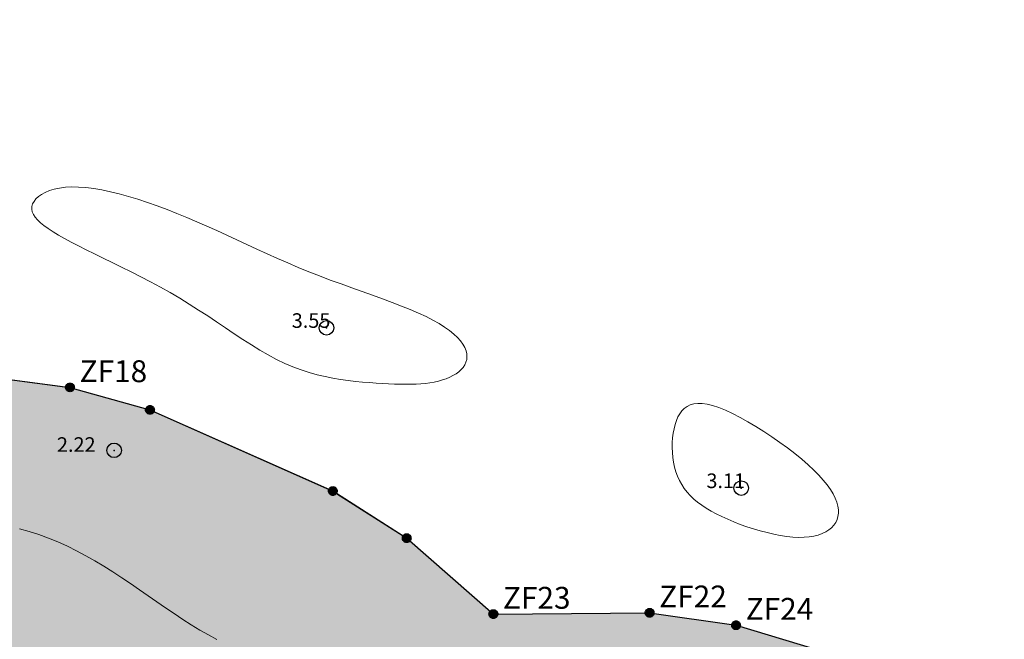
# Model space of a CAD drawing. Extents: x 310163 to 311413, y 1899572 to 1900382.
# Drawn here: x 310741 to 310808, y 1900214 to 1900256 of the extents above; entities that cross this region are included whole.
import ezdxf

# ---------------------------------------------------------------- set-up
doc = ezdxf.new("R2010")
doc.units = 0
doc.header["$MEASUREMENT"] = 0
doc.header["$PDMODE"] = 32
doc.header["$PDSIZE"] = -0.37
for name, color, linetype in [('0BUFER', 7, 'Continuous'), ('0E20', 7, 'Continuous'), ('0VERT7', 7, 'Continuous'), ('1TODAS1K', 7, 'Continuous'), ('1VERTICE2', 7, 'Continuous'), ('COTA FOTOGRAMETRICA', 10, 'Continuous'), ('CURVA INTERMEDIA', 17, 'Continuous')]:
    doc.layers.add(name, color=color, linetype=linetype)
doc.styles.add('WMF-Times New Roman0', font='TIMES.TTF')

msp = doc.modelspace()

# ---------------------------------------------------------------- hatches: boundary and pattern name
at = {"linetype": 'Continuous'}
for color, points in [(254, [(310576.188, 1900345.478), (310575.795, 1900338.137), (310577.746, 1900326.183), (310583.048, 1900314.123), (310588.544, 1900303.991), (310595.316, 1900296.717), (310603.36, 1900291.025), (310611.174, 1900282.23), (310625.335, 1900272.746), (310642.142, 1900264.233), (310667.211, 1900247.575), (310675.536, 1900244.668), (310687.534, 1900244.766), (310697.873, 1900243.597), (310713.798, 1900238.042), (310721.085, 1900232.038), (310731.711, 1900232.592), (310744.155, 1900230.952), (310749.647, 1900229.407), (310762.19, 1900223.847), (310767.257, 1900220.613), (310773.204, 1900215.408), (310783.919, 1900215.493), (310789.849, 1900214.644), (310816.658, 1900206.566), (310826.808, 1900200.899), (310836.35, 1900197.445), (310847.266, 1900190.282), (310858.838, 1900186.44), (310863.101, 1900183.08), (310874.126, 1900179.931), (310881.314, 1900176.362), (310890.363, 1900174.465), (310897.609, 1900170.49), (310907.13, 1900167.26), (310913.751, 1900166.071), (310927.651, 1900159.958), (310936.11, 1900158.421), (310942.083, 1900156.225), (310956.169, 1900154.928), (310964.67, 1900152.648), (310974, 1900151.245), (310988.522, 1900144.458), (310993.594, 1900144.11), (311001.309, 1900141.837), (311005.473, 1900139.134), (311028.974, 1900129.879), (311034.041, 1900127.178), (311048.868, 1900121.862), (311055.449, 1900118.357), (311072.653, 1900115.477), (311101.608, 1900105.17), (311111.388, 1900104.276), (311117.014, 1900102.921), (311124.613, 1900099.414), (311135.396, 1900092.22), (311155.383, 1900088.914), (311166.993, 1900085.529), (311182.972, 1900077.957), (311206.207, 1900071.988), (311219.201, 1900063.746), (311234.466, 1900060.408), (311250.429, 1900053.978), (311251.066, 1900053.94), (311251.066, 1900033.954), (311246.29, 1900034.081), (311227.626, 1900041.614), (311223.954, 1900041.095), (311217.888, 1900043.789), (311214.301, 1900044.025), (311209.297, 1900046.239), (311199.367, 1900053.194), (311176.179, 1900059.044), (311158.429, 1900067.455), (311150.345, 1900069.559), (311132.416, 1900072.157), (311126.587, 1900074.055), (311113.514, 1900082.776), (311109.568, 1900084.359), (311097.277, 1900085.482), (311065.946, 1900096.635), (311048.601, 1900099.138), (311042.118, 1900103.035), (311025.91, 1900108.846), (311020.598, 1900111.684), (310998.281, 1900120.406), (310993.243, 1900123.369), (310990.032, 1900124.326), (310983.437, 1900124.736), (310967.16, 1900132.451), (310960.81, 1900132.852), (310954.336, 1900135.012), (310937.64, 1900136.549), (310929.207, 1900139.65), (310923.113, 1900140.347), (310916.993, 1900142.518), (310909.214, 1900146.592), (310905.874, 1900147.37), (310902.925, 1900146.99), (310896.119, 1900150.41), (310890.248, 1900151.539), (310883.523, 1900155.671), (310874.034, 1900157.332), (310868.632, 1900160.7), (310852.183, 1900165.399), (310848.838, 1900169.119), (310838.243, 1900172.014), (310829.543, 1900178.639), (310817.807, 1900182.887), (310810.888, 1900187.416), (310784.079, 1900195.494), (310768.179, 1900195.367), (310764.989, 1900196.02), (310754.085, 1900205.563), (310741.542, 1900211.123), (310729.098, 1900212.763), (310715.599, 1900211.36), (310712.169, 1900213.118), (310703.798, 1900220.721), (310695.626, 1900223.724), (310685.287, 1900224.893), (310672.375, 1900224.588), (310658.192, 1900229.54), (310633.105, 1900246.391), (310615.968, 1900255.071), (310597.438, 1900267.499), (310590.504, 1900275.704), (310582.138, 1900281.52), (310572.175, 1900292.223), (310565.073, 1900305.315), (310558.702, 1900319.807), (310556.641, 1900328.531), (310555.722, 1900337.9), (310556.285, 1900345.478)]), (174, [(310744.16, 1900230.65), (310744.1, 1900230.66), (310744.05, 1900230.67), (310744.01, 1900230.69), (310743.96, 1900230.72), (310743.93, 1900230.76), (310743.9, 1900230.8), (310743.87, 1900230.85), (310743.86, 1900230.9), (310743.86, 1900230.95), (310743.86, 1900231), (310743.87, 1900231.05), (310743.9, 1900231.1), (310743.93, 1900231.14), (310743.96, 1900231.18), (310744.01, 1900231.21), (310744.05, 1900231.23), (310744.1, 1900231.25), (310744.16, 1900231.25), (310744.21, 1900231.25), (310744.26, 1900231.23), (310744.31, 1900231.21), (310744.35, 1900231.18), (310744.39, 1900231.14), (310744.42, 1900231.1), (310744.44, 1900231.05), (310744.45, 1900231), (310744.46, 1900230.95), (310744.45, 1900230.9), (310744.44, 1900230.85), (310744.41, 1900230.8), (310744.38, 1900230.76), (310744.35, 1900230.72), (310744.31, 1900230.69), (310744.26, 1900230.67), (310744.21, 1900230.66)]), (174, [(310749.65, 1900229.11), (310749.59, 1900229.11), (310749.54, 1900229.13), (310749.5, 1900229.15), (310749.45, 1900229.18), (310749.42, 1900229.21), (310749.39, 1900229.26), (310749.37, 1900229.3), (310749.35, 1900229.36), (310749.35, 1900229.41), (310749.35, 1900229.46), (310749.37, 1900229.51), (310749.39, 1900229.56), (310749.42, 1900229.6), (310749.45, 1900229.64), (310749.5, 1900229.67), (310749.54, 1900229.69), (310749.59, 1900229.7), (310749.65, 1900229.71), (310749.7, 1900229.7), (310749.75, 1900229.69), (310749.8, 1900229.67), (310749.84, 1900229.64), (310749.88, 1900229.6), (310749.91, 1900229.56), (310749.93, 1900229.51), (310749.94, 1900229.46), (310749.95, 1900229.41), (310749.94, 1900229.36), (310749.93, 1900229.3), (310749.91, 1900229.26), (310749.88, 1900229.21), (310749.84, 1900229.18), (310749.8, 1900229.15), (310749.75, 1900229.13), (310749.7, 1900229.11)]), (174, [(310762.19, 1900223.55), (310762.14, 1900223.55), (310762.09, 1900223.57), (310762.04, 1900223.59), (310762, 1900223.62), (310761.96, 1900223.65), (310761.93, 1900223.7), (310761.91, 1900223.74), (310761.89, 1900223.8), (310761.89, 1900223.85), (310761.89, 1900223.9), (310761.91, 1900223.95), (310761.93, 1900224), (310761.96, 1900224.04), (310762, 1900224.08), (310762.04, 1900224.11), (310762.09, 1900224.13), (310762.14, 1900224.14), (310762.19, 1900224.15), (310762.24, 1900224.14), (310762.29, 1900224.13), (310762.34, 1900224.11), (310762.38, 1900224.08), (310762.42, 1900224.04), (310762.45, 1900224), (310762.47, 1900223.95), (310762.49, 1900223.9), (310762.49, 1900223.85), (310762.49, 1900223.8), (310762.47, 1900223.74), (310762.45, 1900223.7), (310762.42, 1900223.65), (310762.38, 1900223.62), (310762.34, 1900223.59), (310762.29, 1900223.57), (310762.24, 1900223.55)]), (174, [(310767.26, 1900220.31), (310767.2, 1900220.32), (310767.15, 1900220.33), (310767.11, 1900220.35), (310767.06, 1900220.38), (310767.03, 1900220.42), (310767, 1900220.46), (310766.97, 1900220.51), (310766.96, 1900220.56), (310766.96, 1900220.61), (310766.96, 1900220.67), (310766.97, 1900220.72), (310767, 1900220.76), (310767.03, 1900220.81), (310767.06, 1900220.84), (310767.11, 1900220.87), (310767.15, 1900220.9), (310767.2, 1900220.91), (310767.26, 1900220.91), (310767.31, 1900220.91), (310767.36, 1900220.9), (310767.41, 1900220.87), (310767.45, 1900220.84), (310767.49, 1900220.81), (310767.52, 1900220.76), (310767.54, 1900220.72), (310767.55, 1900220.67), (310767.56, 1900220.61), (310767.55, 1900220.56), (310767.54, 1900220.51), (310767.52, 1900220.46), (310767.49, 1900220.42), (310767.45, 1900220.38), (310767.41, 1900220.35), (310767.36, 1900220.33), (310767.31, 1900220.32)]), (174, [(310773.2, 1900215.11), (310773.15, 1900215.11), (310773.1, 1900215.13), (310773.05, 1900215.15), (310773.01, 1900215.18), (310772.97, 1900215.21), (310772.94, 1900215.26), (310772.92, 1900215.31), (310772.91, 1900215.36), (310772.9, 1900215.41), (310772.91, 1900215.46), (310772.92, 1900215.51), (310772.94, 1900215.56), (310772.97, 1900215.6), (310773.01, 1900215.64), (310773.05, 1900215.67), (310773.1, 1900215.69), (310773.15, 1900215.7), (310773.2, 1900215.71), (310773.26, 1900215.7), (310773.31, 1900215.69), (310773.35, 1900215.67), (310773.4, 1900215.64), (310773.43, 1900215.6), (310773.46, 1900215.56), (310773.49, 1900215.51), (310773.5, 1900215.46), (310773.5, 1900215.41), (310773.5, 1900215.36), (310773.49, 1900215.31), (310773.46, 1900215.26), (310773.43, 1900215.21), (310773.4, 1900215.18), (310773.35, 1900215.15), (310773.31, 1900215.13), (310773.26, 1900215.11)]), (174, [(310783.92, 1900215.19), (310783.87, 1900215.2), (310783.82, 1900215.21), (310783.77, 1900215.23), (310783.73, 1900215.26), (310783.69, 1900215.3), (310783.66, 1900215.34), (310783.64, 1900215.39), (310783.62, 1900215.44), (310783.62, 1900215.49), (310783.62, 1900215.55), (310783.64, 1900215.6), (310783.66, 1900215.64), (310783.69, 1900215.69), (310783.73, 1900215.72), (310783.77, 1900215.75), (310783.82, 1900215.78), (310783.87, 1900215.79), (310783.92, 1900215.79), (310783.97, 1900215.79), (310784.02, 1900215.78), (310784.07, 1900215.75), (310784.11, 1900215.72), (310784.15, 1900215.69), (310784.18, 1900215.64), (310784.2, 1900215.6), (310784.21, 1900215.55), (310784.22, 1900215.49), (310784.21, 1900215.44), (310784.2, 1900215.39), (310784.18, 1900215.34), (310784.15, 1900215.3), (310784.11, 1900215.26), (310784.07, 1900215.23), (310784.02, 1900215.21), (310783.97, 1900215.2)]), (174, [(310789.85, 1900214.34), (310789.8, 1900214.35), (310789.75, 1900214.36), (310789.7, 1900214.38), (310789.66, 1900214.41), (310789.62, 1900214.45), (310789.59, 1900214.49), (310789.57, 1900214.54), (310789.55, 1900214.59), (310789.55, 1900214.64), (310789.55, 1900214.7), (310789.57, 1900214.75), (310789.59, 1900214.79), (310789.62, 1900214.84), (310789.66, 1900214.87), (310789.7, 1900214.9), (310789.75, 1900214.93), (310789.8, 1900214.94), (310789.85, 1900214.94), (310789.9, 1900214.94), (310789.95, 1900214.93), (310790, 1900214.9), (310790.04, 1900214.87), (310790.08, 1900214.84), (310790.11, 1900214.79), (310790.13, 1900214.75), (310790.14, 1900214.7), (310790.15, 1900214.64), (310790.14, 1900214.59), (310790.13, 1900214.54), (310790.11, 1900214.49), (310790.08, 1900214.45), (310790.04, 1900214.41), (310790, 1900214.38), (310789.95, 1900214.36), (310789.9, 1900214.35)])]:
    msp.add_hatch(color=color, dxfattribs=at).paths.add_polyline_path(points)

# ---------------------------------------------------------------- linework, layer by layer
at = {"layer": '0BUFER'}
msp.add_lwpolyline([(310731.711, 1900232.592), (310744.155, 1900230.952), (310749.647, 1900229.407), (310762.19, 1900223.847), (310767.257, 1900220.613), (310773.204, 1900215.408), (310783.919, 1900215.493), (310789.849, 1900214.644), (310816.658, 1900206.566), (310826.808, 1900200.899), (310836.35, 1900197.445), (310847.266, 1900190.282), (310858.838, 1900186.44), (310863.101, 1900183.08), (310874.126, 1900179.931)], dxfattribs=at)
at = {"layer": '0E20', "linetype": 'Continuous', "lineweight": 20, "ltscale": 0.5}
for points in [[(310731.71, 1900232.59), (310744.16, 1900230.95)], [(310744.16, 1900230.95), (310749.65, 1900229.41)], [(310749.65, 1900229.41), (310762.19, 1900223.85)], [(310762.19, 1900223.85), (310767.26, 1900220.61)], [(310767.26, 1900220.61), (310773.2, 1900215.41)], [(310773.2, 1900215.41), (310783.92, 1900215.49)], [(310783.92, 1900215.49), (310789.85, 1900214.64)], [(310789.85, 1900214.64), (310816.66, 1900206.57)]]:
    msp.add_lwpolyline(points, dxfattribs=at)
at = {"layer": '0VERT7', "color": 174}
for points in [[(310744.16, 1900230.65), (310744.1, 1900230.66), (310744.05, 1900230.67), (310744.01, 1900230.69), (310743.96, 1900230.72), (310743.93, 1900230.76), (310743.9, 1900230.8), (310743.87, 1900230.85), (310743.86, 1900230.9), (310743.86, 1900230.95), (310743.86, 1900231), (310743.87, 1900231.05), (310743.9, 1900231.1), (310743.93, 1900231.14), (310743.96, 1900231.18), (310744.01, 1900231.21), (310744.05, 1900231.23), (310744.1, 1900231.25), (310744.16, 1900231.25), (310744.21, 1900231.25), (310744.26, 1900231.23), (310744.31, 1900231.21), (310744.35, 1900231.18), (310744.39, 1900231.14), (310744.42, 1900231.1), (310744.44, 1900231.05), (310744.45, 1900231), (310744.46, 1900230.95), (310744.45, 1900230.9), (310744.44, 1900230.85), (310744.41, 1900230.8), (310744.38, 1900230.76), (310744.35, 1900230.72), (310744.31, 1900230.69), (310744.26, 1900230.67), (310744.21, 1900230.66), (310744.16, 1900230.65)], [(310749.65, 1900229.11), (310749.59, 1900229.11), (310749.54, 1900229.13), (310749.5, 1900229.15), (310749.45, 1900229.18), (310749.42, 1900229.21), (310749.39, 1900229.26), (310749.37, 1900229.3), (310749.35, 1900229.36), (310749.35, 1900229.41), (310749.35, 1900229.46), (310749.37, 1900229.51), (310749.39, 1900229.56), (310749.42, 1900229.6), (310749.45, 1900229.64), (310749.5, 1900229.67), (310749.54, 1900229.69), (310749.59, 1900229.7), (310749.65, 1900229.71), (310749.7, 1900229.7), (310749.75, 1900229.69), (310749.8, 1900229.67), (310749.84, 1900229.64), (310749.88, 1900229.6), (310749.91, 1900229.56), (310749.93, 1900229.51), (310749.94, 1900229.46), (310749.95, 1900229.41), (310749.94, 1900229.36), (310749.93, 1900229.3), (310749.91, 1900229.26), (310749.88, 1900229.21), (310749.84, 1900229.18), (310749.8, 1900229.15), (310749.75, 1900229.13), (310749.7, 1900229.11), (310749.65, 1900229.11)], [(310762.19, 1900223.55), (310762.14, 1900223.55), (310762.09, 1900223.57), (310762.04, 1900223.59), (310762, 1900223.62), (310761.96, 1900223.65), (310761.93, 1900223.7), (310761.91, 1900223.74), (310761.89, 1900223.8), (310761.89, 1900223.85), (310761.89, 1900223.9), (310761.91, 1900223.95), (310761.93, 1900224), (310761.96, 1900224.04), (310762, 1900224.08), (310762.04, 1900224.11), (310762.09, 1900224.13), (310762.14, 1900224.14), (310762.19, 1900224.15), (310762.24, 1900224.14), (310762.29, 1900224.13), (310762.34, 1900224.11), (310762.38, 1900224.08), (310762.42, 1900224.04), (310762.45, 1900224), (310762.47, 1900223.95), (310762.49, 1900223.9), (310762.49, 1900223.85), (310762.49, 1900223.8), (310762.47, 1900223.74), (310762.45, 1900223.7), (310762.42, 1900223.65), (310762.38, 1900223.62), (310762.34, 1900223.59), (310762.29, 1900223.57), (310762.24, 1900223.55), (310762.19, 1900223.55)], [(310767.26, 1900220.31), (310767.2, 1900220.32), (310767.15, 1900220.33), (310767.11, 1900220.35), (310767.06, 1900220.38), (310767.03, 1900220.42), (310767, 1900220.46), (310766.97, 1900220.51), (310766.96, 1900220.56), (310766.96, 1900220.61), (310766.96, 1900220.67), (310766.97, 1900220.72), (310767, 1900220.76), (310767.03, 1900220.81), (310767.06, 1900220.84), (310767.11, 1900220.87), (310767.15, 1900220.9), (310767.2, 1900220.91), (310767.26, 1900220.91), (310767.31, 1900220.91), (310767.36, 1900220.9), (310767.41, 1900220.87), (310767.45, 1900220.84), (310767.49, 1900220.81), (310767.52, 1900220.76), (310767.54, 1900220.72), (310767.55, 1900220.67), (310767.56, 1900220.61), (310767.55, 1900220.56), (310767.54, 1900220.51), (310767.52, 1900220.46), (310767.49, 1900220.42), (310767.45, 1900220.38), (310767.41, 1900220.35), (310767.36, 1900220.33), (310767.31, 1900220.32), (310767.26, 1900220.31)], [(310773.2, 1900215.11), (310773.15, 1900215.11), (310773.1, 1900215.13), (310773.05, 1900215.15), (310773.01, 1900215.18), (310772.97, 1900215.21), (310772.94, 1900215.26), (310772.92, 1900215.31), (310772.91, 1900215.36), (310772.9, 1900215.41), (310772.91, 1900215.46), (310772.92, 1900215.51), (310772.94, 1900215.56), (310772.97, 1900215.6), (310773.01, 1900215.64), (310773.05, 1900215.67), (310773.1, 1900215.69), (310773.15, 1900215.7), (310773.2, 1900215.71), (310773.26, 1900215.7), (310773.31, 1900215.69), (310773.35, 1900215.67), (310773.4, 1900215.64), (310773.43, 1900215.6), (310773.46, 1900215.56), (310773.49, 1900215.51), (310773.5, 1900215.46), (310773.5, 1900215.41), (310773.5, 1900215.36), (310773.49, 1900215.31), (310773.46, 1900215.26), (310773.43, 1900215.21), (310773.4, 1900215.18), (310773.35, 1900215.15), (310773.31, 1900215.13), (310773.26, 1900215.11), (310773.2, 1900215.11)], [(310783.92, 1900215.19), (310783.87, 1900215.2), (310783.82, 1900215.21), (310783.77, 1900215.23), (310783.73, 1900215.26), (310783.69, 1900215.3), (310783.66, 1900215.34), (310783.64, 1900215.39), (310783.62, 1900215.44), (310783.62, 1900215.49), (310783.62, 1900215.55), (310783.64, 1900215.6), (310783.66, 1900215.64), (310783.69, 1900215.69), (310783.73, 1900215.72), (310783.77, 1900215.75), (310783.82, 1900215.78), (310783.87, 1900215.79), (310783.92, 1900215.79), (310783.97, 1900215.79), (310784.02, 1900215.78), (310784.07, 1900215.75), (310784.11, 1900215.72), (310784.15, 1900215.69), (310784.18, 1900215.64), (310784.2, 1900215.6), (310784.21, 1900215.55), (310784.22, 1900215.49), (310784.21, 1900215.44), (310784.2, 1900215.39), (310784.18, 1900215.34), (310784.15, 1900215.3), (310784.11, 1900215.26), (310784.07, 1900215.23), (310784.02, 1900215.21), (310783.97, 1900215.2), (310783.92, 1900215.19)], [(310789.85, 1900214.34), (310789.8, 1900214.35), (310789.75, 1900214.36), (310789.7, 1900214.38), (310789.66, 1900214.41), (310789.62, 1900214.45), (310789.59, 1900214.49), (310789.57, 1900214.54), (310789.55, 1900214.59), (310789.55, 1900214.64), (310789.55, 1900214.7), (310789.57, 1900214.75), (310789.59, 1900214.79), (310789.62, 1900214.84), (310789.66, 1900214.87), (310789.7, 1900214.9), (310789.75, 1900214.93), (310789.8, 1900214.94), (310789.85, 1900214.94), (310789.9, 1900214.94), (310789.95, 1900214.93), (310790, 1900214.9), (310790.04, 1900214.87), (310790.08, 1900214.84), (310790.11, 1900214.79), (310790.13, 1900214.75), (310790.14, 1900214.7), (310790.15, 1900214.64), (310790.14, 1900214.59), (310790.13, 1900214.54), (310790.11, 1900214.49), (310790.08, 1900214.45), (310790.04, 1900214.41), (310790, 1900214.38), (310789.95, 1900214.36), (310789.9, 1900214.35), (310789.85, 1900214.34)]]:
    msp.add_lwpolyline(points, dxfattribs=at)
at = {"layer": 'COTA FOTOGRAMETRICA'}
for p in [(310761.755, 1900235.037, 3.555), (310747.189, 1900226.634, 2.221), (310790.201, 1900224.049, 3.11)]:
    msp.add_point(p, dxfattribs=at)
at = {"layer": 'CURVA INTERMEDIA', "color": 17, "linetype": 'Continuous', "lineweight": 9}
for points, elevation in [([(310765.154, 1900231.252), (310764.697, 1900231.283), (310764.224, 1900231.321), (310763.736, 1900231.367), (310763.235, 1900231.425), (310762.721, 1900231.496), (310762.196, 1900231.584), (310761.661, 1900231.691), (310761.118, 1900231.82), (310760.568, 1900231.973), (310760.012, 1900232.152), (310759.451, 1900232.361), (310758.887, 1900232.602), (310758.32, 1900232.876), (310757.75, 1900233.181), (310757.177, 1900233.513), (310756.599, 1900233.868), (310756.015, 1900234.242), (310755.424, 1900234.631), (310754.827, 1900235.031), (310754.22, 1900235.438), (310753.605, 1900235.849), (310752.979, 1900236.26), (310752.343, 1900236.666), (310751.694, 1900237.064), (310751.034, 1900237.451), (310750.366, 1900237.826), (310749.693, 1900238.189), (310749.022, 1900238.539), (310748.356, 1900238.878), (310747.701, 1900239.205), (310747.06, 1900239.521), (310746.438, 1900239.824), (310745.841, 1900240.116), (310745.272, 1900240.396), (310744.736, 1900240.664), (310744.237, 1900240.92), (310743.78, 1900241.166), (310743.366, 1900241.4), (310742.994, 1900241.624), (310742.664, 1900241.84), (310742.376, 1900242.048), (310742.13, 1900242.249), (310741.927, 1900242.444), (310741.767, 1900242.633), (310741.648, 1900242.819), (310741.572, 1900243.001), (310741.539, 1900243.181), (310741.548, 1900243.36), (310741.599, 1900243.537), (310741.692, 1900243.712), (310741.825, 1900243.881), (310741.999, 1900244.041), (310742.213, 1900244.19), (310742.465, 1900244.325), (310742.755, 1900244.444), (310743.082, 1900244.543), (310743.446, 1900244.62), (310743.846, 1900244.673), (310744.281, 1900244.698), (310744.751, 1900244.694), (310745.254, 1900244.657), (310745.787, 1900244.589), (310746.348, 1900244.493), (310746.935, 1900244.369), (310747.543, 1900244.219), (310748.171, 1900244.045), (310748.815, 1900243.85), (310749.473, 1900243.634), (310750.141, 1900243.4), (310750.817, 1900243.149), (310751.498, 1900242.883), (310752.181, 1900242.605), (310752.863, 1900242.315), (310753.545, 1900242.015), (310754.228, 1900241.707), (310754.913, 1900241.394), (310755.6, 1900241.076), (310756.29, 1900240.756), (310756.984, 1900240.436), (310757.683, 1900240.116), (310758.387, 1900239.799), (310759.098, 1900239.487), (310759.816, 1900239.181), (310760.542, 1900238.883), (310761.276, 1900238.595), (310762.014, 1900238.315), (310762.751, 1900238.044), (310763.483, 1900237.78), (310764.206, 1900237.522), (310764.913, 1900237.269), (310765.601, 1900237.021), (310766.264, 1900236.776), (310766.899, 1900236.533), (310767.499, 1900236.292), (310768.062, 1900236.051), (310768.581, 1900235.81), (310769.053, 1900235.569), (310769.479, 1900235.326), (310769.858, 1900235.084), (310770.193, 1900234.843), (310770.484, 1900234.604), (310770.733, 1900234.367), (310770.941, 1900234.135), (310771.108, 1900233.906), (310771.235, 1900233.683), (310771.325, 1900233.466), (310771.377, 1900233.255), (310771.393, 1900233.052), (310771.375, 1900232.858), (310771.323, 1900232.672), (310771.24, 1900232.495), (310771.129, 1900232.328), (310770.99, 1900232.171), (310770.826, 1900232.025), (310770.64, 1900231.889), (310770.432, 1900231.764), (310770.206, 1900231.651), (310769.962, 1900231.549), (310769.703, 1900231.46), (310769.432, 1900231.383), (310769.149, 1900231.32), (310768.854, 1900231.268), (310768.547, 1900231.228), (310768.228, 1900231.199), (310767.895, 1900231.179), (310767.549, 1900231.169), (310767.189, 1900231.166), (310766.813, 1900231.172), (310766.423, 1900231.184), (310766.016, 1900231.202), (310765.594, 1900231.225), (310765.154, 1900231.252)], 3), ([(310785.835, 1900224.858), (310785.724, 1900225.166), (310785.634, 1900225.487), (310785.564, 1900225.817), (310785.513, 1900226.153), (310785.481, 1900226.492), (310785.468, 1900226.831), (310785.474, 1900227.166), (310785.497, 1900227.495), (310785.537, 1900227.814), (310785.595, 1900228.119), (310785.669, 1900228.409), (310785.758, 1900228.679), (310785.864, 1900228.927), (310785.988, 1900229.15), (310786.132, 1900229.347), (310786.297, 1900229.514), (310786.486, 1900229.651), (310786.702, 1900229.755), (310786.945, 1900229.823), (310787.219, 1900229.855), (310787.526, 1900229.847), (310787.867, 1900229.798), (310788.244, 1900229.706), (310788.661, 1900229.568), (310789.116, 1900229.384), (310789.605, 1900229.158), (310790.121, 1900228.893), (310790.657, 1900228.597), (310791.204, 1900228.273), (310791.757, 1900227.926), (310792.308, 1900227.562), (310792.85, 1900227.185), (310793.376, 1900226.801), (310793.879, 1900226.414), (310794.351, 1900226.029), (310794.786, 1900225.652), (310795.178, 1900225.287), (310795.526, 1900224.935), (310795.832, 1900224.594), (310796.096, 1900224.267), (310796.32, 1900223.951), (310796.504, 1900223.649), (310796.65, 1900223.359), (310796.758, 1900223.081), (310796.831, 1900222.816), (310796.868, 1900222.564), (310796.871, 1900222.325), (310796.84, 1900222.098), (310796.778, 1900221.883), (310796.684, 1900221.683), (310796.559, 1900221.497), (310796.404, 1900221.327), (310796.219, 1900221.174), (310796.005, 1900221.04), (310795.762, 1900220.924), (310795.492, 1900220.828), (310795.194, 1900220.754), (310794.869, 1900220.702), (310794.519, 1900220.674), (310794.143, 1900220.67), (310793.743, 1900220.691), (310793.322, 1900220.735), (310792.885, 1900220.802), (310792.435, 1900220.889), (310791.976, 1900220.994), (310791.513, 1900221.115), (310791.05, 1900221.252), (310790.591, 1900221.401), (310790.139, 1900221.561), (310789.7, 1900221.73), (310789.276, 1900221.907), (310788.873, 1900222.089), (310788.493, 1900222.275), (310788.137, 1900222.467), (310787.805, 1900222.664), (310787.496, 1900222.867), (310787.211, 1900223.079), (310786.948, 1900223.299), (310786.708, 1900223.529), (310786.49, 1900223.769), (310786.294, 1900224.021), (310786.12, 1900224.286), (310785.967, 1900224.565), (310785.835, 1900224.858)], 3), ([(310740.692, 1900221.26), (310741.366, 1900221.076), (310742.031, 1900220.862), (310742.687, 1900220.619), (310743.336, 1900220.351), (310743.978, 1900220.059), (310744.613, 1900219.744), (310745.242, 1900219.409), (310745.865, 1900219.055), (310746.484, 1900218.685), (310747.098, 1900218.3), (310747.708, 1900217.902), (310748.315, 1900217.494), (310748.919, 1900217.081), (310749.519, 1900216.665), (310750.117, 1900216.25), (310750.712, 1900215.84), (310751.304, 1900215.437), (310751.895, 1900215.046), (310752.483, 1900214.669), (310753.07, 1900214.311), (310753.655, 1900213.974), (310754.239, 1900213.662)], 2)]:
    msp.add_lwpolyline(points, dxfattribs=dict(at, elevation=elevation))

# ---------------------------------------------------------------- texts
at = {"layer": '1TODAS1K', "style": 'WMF-Times New Roman0'}
for s, p in [('3.55', (310759.37, 1900235.037)), ('2.22', (310743.264, 1900226.535)), ('3.11', (310787.816, 1900224.049))]:
    msp.add_text(s, height=1, dxfattribs=at).set_placement(p)
at = {"layer": '1VERTICE2', "lineweight": 9, "style": 'WMF-Times New Roman0'}
for s, p in [('ZF18', (310744.82, 1900231.313)), ('ZF23', (310773.86, 1900215.773)), ('ZF22', (310784.58, 1900215.863)), ('ZF24', (310790.51, 1900215.013))]:
    msp.add_text(s, height=1.5, dxfattribs=at).set_placement(p)

doc.saveas('drawing.dxf')
